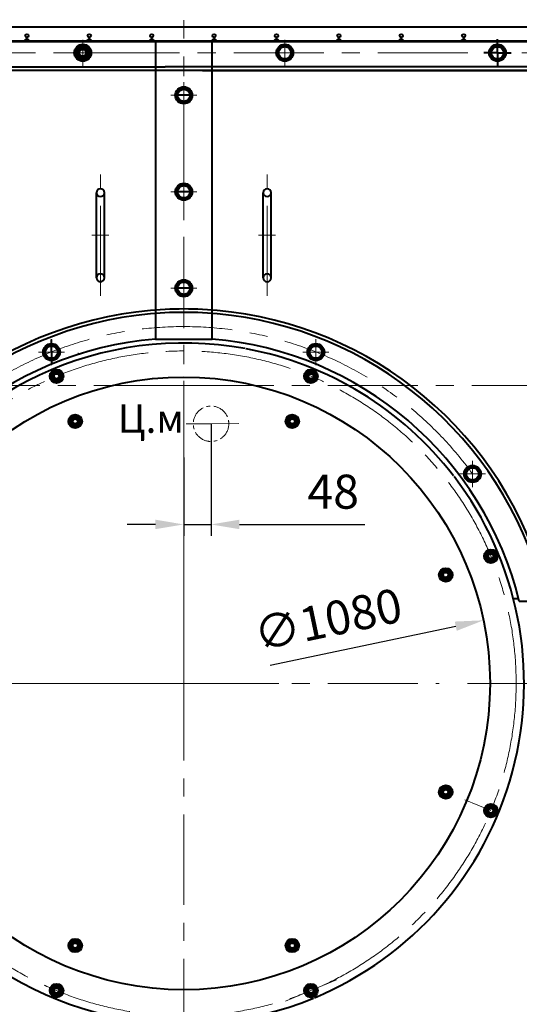
# Model space of a CAD drawing. Units: millimetres. Extents: x -32224 to -14404, y -25971 to -17571.
# Drawn here: x -21916 to -21035, y -20782 to -19046 of the extents above; entities that cross this region are included whole.
import ezdxf

# ---------------------------------------------------------------- set-up
doc = ezdxf.new("R2010")
doc.units = ezdxf.units.MM
doc.linetypes.add('CENTER', pattern=[50.8, 31.75, -6.35, 6.35, -6.35])
for name, color, linetype, lineweight in [('котел', 150, 'Continuous', 40), ('оси', 253, 'CENTER', 13), ('размеры', 253, 'Continuous', 13)]:
    doc.layers.add(name, color=color, linetype=linetype, lineweight=lineweight)
doc.styles.add('2.5', font='simplex.shx', dxfattribs={"width": 0.8, "height": 2.5})
doc.styles.add('энтророс', font='geniso.shx', dxfattribs={"height": 60})
doc.dimstyles.new('20', dxfattribs={"dimtxt": 60, "dimasz": 50, "dimexe": 20, "dimexo": 0.625, "dimgap": 20, "dimtad": 1, "dimdec": 0, "dimtxsty": 'энтророс', "dimcen": 2.5, "dimadec": 0, "dimazin": 0, "dimtfac": 1, "dimtdec": 0, "dimtmove": 0, "dimatfit": 3, "dimfxl": 1, "dimarcsym": 0})

# ---------------------------------------------------------------- blocks, each defined once
blk = doc.blocks.new('*D69')
at = {"layer": 'Defpoints', "color": 0, "ltscale": 10, "transparency": 16777216}
for p in [(-21578.9, -19758.6), (-21627, -19817.4), (-21578.9, -19936.1)]:
    blk.add_point(p, dxfattribs=at)
at = {"layer": 'размеры', "color": 0, "lineweight": -2, "ltscale": 10, "transparency": 16777216}
for p, q in [((-21578.9, -19759.2), (-21578.9, -19956.1)), ((-21627, -19818), (-21627, -19956.1)), ((-21677, -19936.1), (-21727, -19936.1)), ((-21627, -19936.1), (-21578.9, -19936.1)), ((-21528.9, -19936.1), (-21307.5, -19936.1))]:
    blk.add_line(p, q, dxfattribs=at)
at = {"layer": 'размеры', "color": 0, "ltscale": 10, "transparency": 16777216}
for points in [[(-21677, -19927.7), (-21677, -19944.4), (-21627, -19936.1)], [(-21528.9, -19927.7), (-21528.9, -19944.4), (-21578.9, -19936.1)]]:
    blk.add_solid(points, dxfattribs=at)
at = {"layer": 'размеры', "color": 0, "ltscale": 10, "transparency": 16777216, "insert": (-21363.5, -19886.1), "char_height": 60, "attachment_point": 5, "style": 'энтророс'}
blk.add_mtext('48', dxfattribs=at)
blk = doc.blocks.new('*D37')
at = {"layer": 'Defpoints', "color": 0, "ltscale": 10, "transparency": 16777216}
for p in [(-21098.6, -20105.1), (-22155.5, -20327.5)]:
    blk.add_point(p, dxfattribs=at)
at = {"layer": 'размеры', "color": 0, "lineweight": -2, "ltscale": 10, "transparency": 16777216}
blk.add_line((-21474.5, -20184.2), (-21147.5, -20115.4), dxfattribs=at)
at = {"layer": 'размеры', "color": 0, "ltscale": 10, "transparency": 16777216}
blk.add_solid([(-21149.2, -20107.3), (-21145.8, -20123.6), (-21098.6, -20105.1)], dxfattribs=at)
at = {"layer": 'размеры', "color": 0, "ltscale": 10, "transparency": 16777216, "insert": (-21371.2, -20111.4), "char_height": 60, "attachment_point": 5, "rotation": 11.8818, "style": 'энтророс'}
blk.add_mtext('∅1080', dxfattribs=at)
blk = doc.blocks.new('*D4')
at = {"layer": 'Defpoints', "color": 0, "ltscale": 10, "transparency": 16777216}
for p in [(-20240.8, -18891), (-20380.1, -18971.4), (-20035.5, -19112), (-21627, -19691.3), (-20152.2, -19691.3)]:
    blk.add_point(p, dxfattribs=at)
at = {"layer": 'размеры', "color": 0, "lineweight": -2, "ltscale": 10, "transparency": 16777216}
for p, q in [((-20240.2, -18890.7), (-20142.9, -18834.5)), ((-20151.5, -19691.3), (-19913.3, -19691.3))]:
    blk.add_line(p, q, dxfattribs=at)
blk.add_arc((-21627, -19691.3), 1693.7, 1.6915, 28.3085, dxfattribs=at)
at = {"layer": 'размеры', "color": 0, "ltscale": 10, "transparency": 16777216}
for points in [[(-20143.2, -18892.2), (-20128.6, -18884.1), (-20160.3, -18844.5)], [(-19925.7, -19641.2), (-19942.4, -19641.4), (-19933.3, -19691.3)]]:
    blk.add_solid(points, dxfattribs=at)
at = {"layer": 'размеры', "color": 0, "ltscale": 10, "transparency": 16777216, "insert": (-19909.8, -19388.7), "char_height": 60, "attachment_point": 5, "rotation": 279.9959, "style": 'энтророс'}
blk.add_mtext('30°', dxfattribs=at)

msp = doc.modelspace()

# ---------------------------------------------------------------- linework, layer by layer
at = {"layer": 'котел'}
for p, q in [((-20558.5, -19059.7), (-22695.5, -19059.7)), ((-22698.2, -19084.7), (-20555.8, -19084.7)), ((-22698.2, -19084.7), (-20555.8, -19084.7)), ((-20555.8, -19084.7), (-22698.2, -19084.7)), ((-20558.5, -19084), (-22695.5, -19084)), ((-21905.7, -19081.3), (-21905.8, -19081.3)), ((-21905.8, -19081.3), (-21905.8, -19081.3)), ((-21905.4, -19081.2), (-21905.4, -19081.2)), ((-21905.3, -19081.2), (-21905.4, -19081.2)), ((-21905.2, -19081.2), (-21905.3, -19081.2)), ((-21905.1, -19081.1), (-21905.2, -19081.2)), ((-21905.1, -19081.1), (-21905.1, -19081.1)), ((-21905, -19081.1), (-21905.1, -19081.1)), ((-21904.9, -19081.1), (-21905, -19081.1)), ((-21904.8, -19081.1), (-21904.9, -19081.1)), ((-21904.8, -19081.1), (-21904.8, -19081.1)), ((-21904.3, -19081), (-21904.4, -19081)), ((-21904.3, -19081), (-21904.3, -19081)), ((-21904, -19081.3), (-21904, -19081.1)), ((-21904, -19081.1), (-21904, -19081.1)), ((-21903.1, -19081.3), (-21904, -19081.3)), ((-21903, -19081.1), (-21903.1, -19081.3)), ((-21903, -19081.1), (-21903, -19081.1)), ((-21902.6, -19081), (-21902.7, -19081)), ((-21902.7, -19081), (-21902.7, -19081)), ((-21902.2, -19081.1), (-21902.2, -19081.1)), ((-21902.2, -19081.1), (-21902.2, -19081.1)), ((-21902.2, -19081.1), (-21902.1, -19081.1)), ((-21902.1, -19081.1), (-21902.2, -19081.1)), ((-21902, -19081.1), (-21902.1, -19081.1)), ((-21902, -19081.1), (-21902, -19081.1)), ((-21901.9, -19081.1), (-21902, -19081.1)), ((-21901.9, -19081.2), (-21901.9, -19081.1)), ((-21901.6, -19081.2), (-21901.9, -19081.2)), ((-21901.6, -19081.2), (-21901.6, -19081.2)), ((-21901.6, -19081.2), (-21901.6, -19081.2)), ((-21901.4, -19081.3), (-21901.6, -19081.2)), ((-21901.4, -19081.3), (-21901.4, -19081.3)), ((-21901.3, -19081.3), (-21901.4, -19081.3)), ((-21901.3, -19081.3), (-21901.3, -19081.3)), ((-21901.2, -19081.3), (-21901.3, -19081.3)), ((-21795.7, -19081.3), (-21795.8, -19081.3)), ((-21795.8, -19081.3), (-21795.8, -19081.3)), ((-21795.4, -19081.2), (-21795.4, -19081.2)), ((-21795.3, -19081.2), (-21795.4, -19081.2)), ((-21795.2, -19081.2), (-21795.3, -19081.2)), ((-21795.1, -19081.1), (-21795.2, -19081.2)), ((-21795.1, -19081.1), (-21795.1, -19081.1)), ((-21795, -19081.1), (-21795.1, -19081.1)), ((-21794.9, -19081.1), (-21795, -19081.1)), ((-21794.8, -19081.1), (-21794.9, -19081.1)), ((-21794.8, -19081.1), (-21794.8, -19081.1)), ((-21794.3, -19081), (-21794.4, -19081)), ((-21794.3, -19081), (-21794.3, -19081)), ((-21794, -19081.3), (-21794, -19081.1)), ((-21794, -19081.1), (-21794, -19081.1)), ((-21793.1, -19081.3), (-21794, -19081.3)), ((-21793, -19081.1), (-21793.1, -19081.3)), ((-21793, -19081.1), (-21793, -19081.1)), ((-21792.6, -19081), (-21792.7, -19081)), ((-21792.7, -19081), (-21792.7, -19081)), ((-21792.2, -19081.1), (-21792.2, -19081.1)), ((-21792.2, -19081.1), (-21792.2, -19081.1)), ((-21792.2, -19081.1), (-21792.1, -19081.1)), ((-21792.1, -19081.1), (-21792.2, -19081.1)), ((-21792, -19081.1), (-21792.1, -19081.1)), ((-21792, -19081.1), (-21792, -19081.1)), ((-21791.9, -19081.1), (-21792, -19081.1)), ((-21791.9, -19081.2), (-21791.9, -19081.1)), ((-21791.6, -19081.2), (-21791.9, -19081.2)), ((-21791.4, -19081.3), (-21791.6, -19081.2)), ((-21791.6, -19081.2), (-21791.6, -19081.2)), ((-21791.6, -19081.2), (-21791.6, -19081.2)), ((-21791.4, -19081.3), (-21791.4, -19081.3)), ((-21791.3, -19081.3), (-21791.4, -19081.3)), ((-21791.3, -19081.3), (-21791.3, -19081.3)), ((-21791.2, -19081.3), (-21791.3, -19081.3)), ((-21685.7, -19081.3), (-21685.8, -19081.3)), ((-21685.8, -19081.3), (-21685.8, -19081.3)), ((-21685.4, -19081.2), (-21685.4, -19081.2)), ((-21685.3, -19081.2), (-21685.4, -19081.2)), ((-21685.2, -19081.2), (-21685.3, -19081.2)), ((-21685.1, -19081.1), (-21685.2, -19081.2)), ((-21685.1, -19081.1), (-21685.1, -19081.1)), ((-21685, -19081.1), (-21685.1, -19081.1)), ((-21684.9, -19081.1), (-21685, -19081.1)), ((-21684.8, -19081.1), (-21684.9, -19081.1)), ((-21684.8, -19081.1), (-21684.8, -19081.1)), ((-21684.3, -19081), (-21684.4, -19081)), ((-21684.3, -19081), (-21684.3, -19081)), ((-21684, -19081.3), (-21684, -19081.1)), ((-21684, -19081.1), (-21684, -19081.1)), ((-21683.1, -19081.3), (-21684, -19081.3)), ((-21683, -19081.1), (-21683.1, -19081.3)), ((-21683, -19081.1), (-21683, -19081.1)), ((-21682.6, -19081), (-21682.7, -19081)), ((-21682.7, -19081), (-21682.7, -19081)), ((-21682.2, -19081.1), (-21682.2, -19081.1)), ((-21682.2, -19081.1), (-21682.2, -19081.1)), ((-21682.2, -19081.1), (-21682.1, -19081.1)), ((-21682.1, -19081.1), (-21682.2, -19081.1)), ((-21682, -19081.1), (-21682.1, -19081.1)), ((-21682, -19081.1), (-21682, -19081.1)), ((-21681.9, -19081.1), (-21682, -19081.1)), ((-21681.9, -19081.2), (-21681.9, -19081.1)), ((-21681.6, -19081.2), (-21681.9, -19081.2)), ((-21681.6, -19081.2), (-21681.6, -19081.2)), ((-21681.6, -19081.2), (-21681.6, -19081.2)), ((-21681.4, -19081.3), (-21681.6, -19081.2)), ((-21681.3, -19081.3), (-21681.4, -19081.3)), ((-21681.4, -19081.3), (-21681.4, -19081.3)), ((-21681.3, -19081.3), (-21681.3, -19081.3)), ((-21681.2, -19081.3), (-21681.3, -19081.3)), ((-21677, -19084.7), (-21677, -19609.4)), ((-21577, -19609.4), (-21577, -19084.7)), ((-21575.7, -19081.3), (-21575.8, -19081.3)), ((-21575.8, -19081.3), (-21575.8, -19081.3)), ((-21575.4, -19081.2), (-21575.4, -19081.2)), ((-21575.3, -19081.2), (-21575.4, -19081.2)), ((-21575.2, -19081.2), (-21575.3, -19081.2)), ((-21575.1, -19081.1), (-21575.2, -19081.2)), ((-21575.1, -19081.1), (-21575.1, -19081.1)), ((-21575, -19081.1), (-21575.1, -19081.1)), ((-21574.9, -19081.1), (-21575, -19081.1)), ((-21574.8, -19081.1), (-21574.9, -19081.1)), ((-21574.8, -19081.1), (-21574.8, -19081.1)), ((-21574.3, -19081), (-21574.4, -19081)), ((-21574.3, -19081), (-21574.3, -19081)), ((-21574, -19081.3), (-21574, -19081.1)), ((-21574, -19081.1), (-21574, -19081.1)), ((-21573.1, -19081.3), (-21574, -19081.3)), ((-21573, -19081.1), (-21573.1, -19081.3)), ((-21573, -19081.1), (-21573, -19081.1)), ((-21572.7, -19081), (-21572.7, -19081)), ((-21572.6, -19081), (-21572.7, -19081)), ((-21572.2, -19081.1), (-21572.2, -19081.1)), ((-21572.2, -19081.1), (-21572.2, -19081.1)), ((-21572.2, -19081.1), (-21572.1, -19081.1)), ((-21572.1, -19081.1), (-21572.2, -19081.1)), ((-21572, -19081.1), (-21572.1, -19081.1)), ((-21572, -19081.1), (-21572, -19081.1)), ((-21571.9, -19081.1), (-21572, -19081.1)), ((-21571.9, -19081.2), (-21571.9, -19081.1)), ((-21571.6, -19081.2), (-21571.9, -19081.2)), ((-21571.6, -19081.2), (-21571.6, -19081.2)), ((-21571.6, -19081.2), (-21571.6, -19081.2)), ((-21571.4, -19081.3), (-21571.6, -19081.2)), ((-21571.4, -19081.3), (-21571.4, -19081.3)), ((-21571.3, -19081.3), (-21571.4, -19081.3)), ((-21571.3, -19081.3), (-21571.3, -19081.3)), ((-21571.2, -19081.3), (-21571.3, -19081.3)), ((-21465.7, -19081.3), (-21465.8, -19081.3)), ((-21465.8, -19081.3), (-21465.8, -19081.3)), ((-21465.4, -19081.2), (-21465.4, -19081.2)), ((-21465.3, -19081.2), (-21465.4, -19081.2)), ((-21465.2, -19081.2), (-21465.3, -19081.2)), ((-21465.1, -19081.1), (-21465.2, -19081.2)), ((-21465.1, -19081.1), (-21465.1, -19081.1)), ((-21465, -19081.1), (-21465.1, -19081.1)), ((-21464.9, -19081.1), (-21465, -19081.1)), ((-21464.8, -19081.1), (-21464.9, -19081.1)), ((-21464.8, -19081.1), (-21464.8, -19081.1)), ((-21464.3, -19081), (-21464.4, -19081)), ((-21464.3, -19081), (-21464.3, -19081)), ((-21464, -19081.3), (-21464, -19081.1)), ((-21464, -19081.1), (-21464, -19081.1)), ((-21463.1, -19081.3), (-21464, -19081.3)), ((-21463, -19081.1), (-21463.1, -19081.3)), ((-21463, -19081.1), (-21463, -19081.1)), ((-21462.7, -19081), (-21462.7, -19081)), ((-21462.6, -19081), (-21462.7, -19081)), ((-21462.2, -19081.1), (-21462.2, -19081.1)), ((-21462.2, -19081.1), (-21462.2, -19081.1)), ((-21462.2, -19081.1), (-21462.1, -19081.1)), ((-21462.1, -19081.1), (-21462.2, -19081.1)), ((-21462, -19081.1), (-21462.1, -19081.1)), ((-21462, -19081.1), (-21462, -19081.1)), ((-21461.9, -19081.1), (-21462, -19081.1)), ((-21461.9, -19081.2), (-21461.9, -19081.1)), ((-21461.6, -19081.2), (-21461.9, -19081.2)), ((-21461.6, -19081.2), (-21461.6, -19081.2)), ((-21461.6, -19081.2), (-21461.6, -19081.2)), ((-21461.4, -19081.3), (-21461.6, -19081.2)), ((-21461.4, -19081.3), (-21461.4, -19081.3)), ((-21461.3, -19081.3), (-21461.4, -19081.3)), ((-21461.3, -19081.3), (-21461.3, -19081.3)), ((-21461.2, -19081.3), (-21461.3, -19081.3)), ((-21355.7, -19081.3), (-21355.8, -19081.3)), ((-21355.8, -19081.3), (-21355.8, -19081.3)), ((-21355.4, -19081.2), (-21355.4, -19081.2)), ((-21355.3, -19081.2), (-21355.4, -19081.2)), ((-21355.2, -19081.2), (-21355.3, -19081.2)), ((-21355.1, -19081.1), (-21355.2, -19081.2)), ((-21355.1, -19081.1), (-21355.1, -19081.1)), ((-21355, -19081.1), (-21355.1, -19081.1)), ((-21354.9, -19081.1), (-21355, -19081.1)), ((-21354.8, -19081.1), (-21354.9, -19081.1)), ((-21354.8, -19081.1), (-21354.8, -19081.1)), ((-21354.3, -19081), (-21354.4, -19081)), ((-21354.3, -19081), (-21354.3, -19081)), ((-21354, -19081.3), (-21354, -19081.1)), ((-21354, -19081.1), (-21354, -19081.1)), ((-21353.1, -19081.3), (-21354, -19081.3)), ((-21353, -19081.1), (-21353.1, -19081.3)), ((-21353, -19081.1), (-21353, -19081.1)), ((-21352.7, -19081), (-21352.7, -19081)), ((-21352.6, -19081), (-21352.7, -19081)), ((-21352.2, -19081.1), (-21352.2, -19081.1)), ((-21352.2, -19081.1), (-21352.2, -19081.1)), ((-21352.2, -19081.1), (-21352.1, -19081.1)), ((-21352.1, -19081.1), (-21352.2, -19081.1)), ((-21352, -19081.1), (-21352.1, -19081.1)), ((-21351.9, -19081.1), (-21352, -19081.1)), ((-21352, -19081.1), (-21352, -19081.1)), ((-21351.9, -19081.2), (-21351.9, -19081.1)), ((-21351.6, -19081.2), (-21351.9, -19081.2)), ((-21351.6, -19081.2), (-21351.6, -19081.2)), ((-21351.6, -19081.2), (-21351.6, -19081.2)), ((-21351.4, -19081.3), (-21351.6, -19081.2)), ((-21351.4, -19081.3), (-21351.4, -19081.3)), ((-21351.3, -19081.3), (-21351.4, -19081.3)), ((-21351.3, -19081.3), (-21351.3, -19081.3)), ((-21351.2, -19081.3), (-21351.3, -19081.3)), ((-21245.7, -19081.3), (-21245.8, -19081.3)), ((-21245.8, -19081.3), (-21245.8, -19081.3)), ((-21245.4, -19081.2), (-21245.4, -19081.2)), ((-21245.3, -19081.2), (-21245.4, -19081.2)), ((-21245.2, -19081.2), (-21245.3, -19081.2)), ((-21245.1, -19081.1), (-21245.2, -19081.2)), ((-21245.1, -19081.1), (-21245.1, -19081.1)), ((-21245, -19081.1), (-21245.1, -19081.1)), ((-21244.9, -19081.1), (-21245, -19081.1)), ((-21244.8, -19081.1), (-21244.9, -19081.1)), ((-21244.8, -19081.1), (-21244.8, -19081.1)), ((-21244.3, -19081), (-21244.4, -19081)), ((-21244.3, -19081), (-21244.3, -19081)), ((-21244, -19081.3), (-21244, -19081.1)), ((-21244, -19081.1), (-21244, -19081.1)), ((-21243.1, -19081.3), (-21244, -19081.3)), ((-21243, -19081.1), (-21243.1, -19081.3)), ((-21243, -19081.1), (-21243, -19081.1)), ((-21242.7, -19081), (-21242.7, -19081)), ((-21242.6, -19081), (-21242.7, -19081)), ((-21242.2, -19081.1), (-21242.2, -19081.1)), ((-21242.2, -19081.1), (-21242.2, -19081.1)), ((-21242.2, -19081.1), (-21242.1, -19081.1)), ((-21242, -19081.1), (-21242.1, -19081.1)), ((-21242, -19081.1), (-21242, -19081.1)), ((-21241.9, -19081.1), (-21242, -19081.1)), ((-21241.9, -19081.2), (-21241.9, -19081.1)), ((-21241.6, -19081.2), (-21241.9, -19081.2)), ((-21241.6, -19081.2), (-21241.6, -19081.2)), ((-21241.6, -19081.2), (-21241.6, -19081.2)), ((-21241.4, -19081.3), (-21241.6, -19081.2)), ((-21241.4, -19081.3), (-21241.4, -19081.3)), ((-21241.3, -19081.3), (-21241.4, -19081.3)), ((-21241.2, -19081.3), (-21241.3, -19081.3)), ((-21241.3, -19081.3), (-21241.3, -19081.3)), ((-21135.7, -19081.3), (-21135.8, -19081.3)), ((-21135.8, -19081.3), (-21135.8, -19081.3)), ((-21135.4, -19081.2), (-21135.4, -19081.2)), ((-21135.3, -19081.2), (-21135.4, -19081.2)), ((-21135.2, -19081.2), (-21135.3, -19081.2)), ((-21135.1, -19081.1), (-21135.2, -19081.2)), ((-21135.1, -19081.1), (-21135.1, -19081.1)), ((-21135, -19081.1), (-21135.1, -19081.1)), ((-21134.9, -19081.1), (-21135, -19081.1)), ((-21134.8, -19081.1), (-21134.9, -19081.1)), ((-21134.8, -19081.1), (-21134.8, -19081.1)), ((-21134.3, -19081), (-21134.4, -19081)), ((-21134.3, -19081), (-21134.3, -19081)), ((-21134, -19081.3), (-21134, -19081.1)), ((-21134, -19081.1), (-21134, -19081.1)), ((-21133.1, -19081.3), (-21134, -19081.3)), ((-21133, -19081.1), (-21133.1, -19081.3)), ((-21133, -19081.1), (-21133, -19081.1)), ((-21132.7, -19081), (-21132.7, -19081)), ((-21132.6, -19081), (-21132.7, -19081)), ((-21132.2, -19081.1), (-21132.2, -19081.1)), ((-21132.2, -19081.1), (-21132.2, -19081.1)), ((-21132.1, -19081.1), (-21132.2, -19081.1)), ((-21132, -19081.1), (-21132.1, -19081.1)), ((-21132, -19081.1), (-21132, -19081.1)), ((-21131.9, -19081.1), (-21132, -19081.1)), ((-21131.9, -19081.2), (-21131.9, -19081.1)), ((-21131.6, -19081.2), (-21131.9, -19081.2)), ((-21131.6, -19081.2), (-21131.6, -19081.2)), ((-21131.2, -19081.3), (-21131.3, -19081.3)), ((-21131.3, -19081.3), (-21131.3, -19081.3)), ((-21074, -19104.7), (-21074, -19080.7)), ((-21812, -19092.7), (-21818.9, -19104.7)), ((-21812, -19092.7), (-21818.9, -19104.7)), ((-21812, -19092.7), (-21818.9, -19104.7)), ((-21818.9, -19104.7), (-21812, -19116.7)), ((-21818.9, -19104.7), (-21812, -19116.7)), ((-21818.9, -19104.7), (-21812, -19116.7)), ((-21798.1, -19092.7), (-21812, -19092.7)), ((-21798.1, -19092.7), (-21812, -19092.7)), ((-21798.1, -19092.7), (-21812, -19092.7)), ((-21791.2, -19104.7), (-21798.1, -19092.7)), ((-21791.2, -19104.7), (-21798.1, -19092.7)), ((-21791.2, -19104.7), (-21798.1, -19092.7)), ((-21798.1, -19116.7), (-21791.2, -19104.7)), ((-21798.1, -19116.7), (-21791.2, -19104.7)), ((-21798.1, -19116.7), (-21791.2, -19104.7)), ((-21456, -19092.7), (-21462.9, -19104.7)), ((-21456, -19092.7), (-21462.9, -19104.7)), ((-21462.9, -19104.7), (-21456, -19116.7)), ((-21462.9, -19104.7), (-21456, -19116.7)), ((-21442.1, -19092.7), (-21456, -19092.7)), ((-21442.1, -19092.7), (-21456, -19092.7)), ((-21435.2, -19104.7), (-21442.1, -19092.7)), ((-21435.2, -19104.7), (-21442.1, -19092.7)), ((-21442.1, -19116.7), (-21435.2, -19104.7)), ((-21442.1, -19116.7), (-21435.2, -19104.7)), ((-21074, -19104.7), (-21098, -19104.7)), ((-21081, -19092.7), (-21087.9, -19104.7)), ((-21081, -19092.7), (-21087.9, -19104.7)), ((-21087.9, -19104.7), (-21081, -19116.7)), ((-21087.9, -19104.7), (-21081, -19116.7)), ((-21067.1, -19092.7), (-21081, -19092.7)), ((-21067.1, -19092.7), (-21081, -19092.7)), ((-21074, -19104.7), (-21050, -19104.7)), ((-21074, -19104.7), (-21074, -19128.7)), ((-21060.2, -19104.7), (-21067.1, -19092.7)), ((-21060.2, -19104.7), (-21067.1, -19092.7)), ((-21067.1, -19116.7), (-21060.2, -19104.7)), ((-21067.1, -19116.7), (-21060.2, -19104.7)), ((-21812, -19116.7), (-21798.1, -19116.7)), ((-21812, -19116.7), (-21798.1, -19116.7)), ((-21812, -19116.7), (-21798.1, -19116.7)), ((-21456, -19116.7), (-21442.1, -19116.7)), ((-21456, -19116.7), (-21442.1, -19116.7)), ((-21081, -19116.7), (-21067.1, -19116.7)), ((-21081, -19116.7), (-21067.1, -19116.7)), ((-22668, -19129.7), (-21660, -19129.7)), ((-21660, -19135.7), (-22668, -19135.7)), ((-21594, -19129.7), (-21660, -19129.7)), ((-21594, -19135.7), (-21660, -19135.7)), ((-20586, -19129.7), (-21594, -19129.7)), ((-20586, -19135.7), (-21594, -19135.7)), ((-21594, -19135.7), (-20586, -19135.7)), ((-21634, -19167.7), (-21640.9, -19179.7)), ((-21620.1, -19167.7), (-21634, -19167.7)), ((-21613.2, -19179.7), (-21620.1, -19167.7)), ((-21612, -19179.7), (-21642, -19179.7)), ((-21640.9, -19179.7), (-21634, -19191.7)), ((-21634, -19191.7), (-21620.1, -19191.7)), ((-21620.1, -19191.7), (-21613.2, -19179.7)), ((-21612, -19349.7), (-21642, -19349.7)), ((-21634, -19337.7), (-21640.9, -19349.7)), ((-21640.9, -19349.7), (-21634, -19361.7)), ((-21620.1, -19337.7), (-21634, -19337.7)), ((-21613.2, -19349.7), (-21620.1, -19337.7)), ((-21620.1, -19361.7), (-21613.2, -19349.7)), ((-21781, -19501.3), (-21781, -19351.3)), ((-21767, -19501.3), (-21767, -19351.3)), ((-21634, -19361.7), (-21620.1, -19361.7)), ((-21487, -19501.3), (-21487, -19351.3)), ((-21473, -19501.3), (-21473, -19351.3)), ((-21612, -19519.7), (-21642, -19519.7)), ((-21634, -19507.7), (-21640.9, -19519.7)), ((-21640.9, -19519.7), (-21634, -19531.7)), ((-21620.1, -19507.7), (-21634, -19507.7)), ((-21613.2, -19519.7), (-21620.1, -19507.7)), ((-21620.1, -19531.7), (-21613.2, -19519.7)), ((-21634, -19531.7), (-21620.1, -19531.7)), ((-21860, -19632.1), (-21860, -19610.1)), ((-21677, -19609.4), (-21577, -19609.4)), ((-21867, -19620.4), (-21873.9, -19632.4)), ((-21853.1, -19620.4), (-21867, -19620.4)), ((-21846.2, -19632.4), (-21853.1, -19620.4)), ((-21407.9, -19632.4), (-21401, -19620.4)), ((-21401, -19620.4), (-21387.1, -19620.4)), ((-21387.1, -19620.4), (-21380.2, -19632.4)), ((-21873.9, -19632.4), (-21867, -19644.4)), ((-21867, -19644.4), (-21853.1, -19644.4)), ((-21860, -19632.1), (-21860, -19654)), ((-21853.1, -19644.4), (-21846.2, -19632.4)), ((-21401, -19644.4), (-21407.9, -19632.4)), ((-21387.1, -19644.4), (-21401, -19644.4)), ((-21380.2, -19632.4), (-21387.1, -19644.4)), ((-21860, -19668.2), (-21861.4, -19679.1)), ((-21861.4, -19679.1), (-21852.7, -19685.8)), ((-21849.8, -19664), (-21860, -19668.2)), ((-21841.1, -19670.7), (-21849.8, -19664)), ((-21842.6, -19681.6), (-21841.1, -19670.7)), ((-21411.5, -19668.2), (-21412.9, -19679.1)), ((-21412.9, -19679.1), (-21404.2, -19685.8)), ((-21401.3, -19664), (-21411.5, -19668.2)), ((-21392.6, -19670.7), (-21401.3, -19664)), ((-21394.1, -19681.6), (-21392.6, -19670.7)), ((-21852.7, -19685.8), (-21842.6, -19681.6)), ((-21404.2, -19685.8), (-21394.1, -19681.6)), ((-21827.1, -19747.7), (-21828.5, -19758.6)), ((-21816.9, -19743.5), (-21827.1, -19747.7)), ((-21808.2, -19750.2), (-21816.9, -19743.5)), ((-21809.7, -19761.1), (-21808.2, -19750.2)), ((-21444.4, -19747.7), (-21445.8, -19758.6)), ((-21434.2, -19743.5), (-21444.4, -19747.7)), ((-21425.5, -19750.2), (-21434.2, -19743.5)), ((-21427, -19761.1), (-21425.5, -19750.2)), ((-21828.5, -19758.6), (-21819.8, -19765.3)), ((-21819.8, -19765.3), (-21809.7, -19761.1)), ((-21445.8, -19758.6), (-21437.1, -19765.3)), ((-21437.1, -19765.3), (-21427, -19761.1)), ((-21131.7, -19847.1), (-21124.7, -19835.1)), ((-21124.7, -19835.1), (-21110.9, -19835.1)), ((-21110.9, -19835.1), (-21104, -19847.1)), ((-21124.7, -19859.1), (-21131.7, -19847.1)), ((-21104, -19847.1), (-21110.9, -19859.1)), ((-21110.9, -19859.1), (-21124.7, -19859.1)), ((-21094.3, -19985.4), (-21095.8, -19996.3)), ((-21084.2, -19981.2), (-21094.3, -19985.4)), ((-21075.5, -19987.9), (-21084.2, -19981.2)), ((-21076.9, -19998.7), (-21075.5, -19987.9)), ((-21095.8, -19996.3), (-21087.1, -20002.9)), ((-21087.1, -20002.9), (-21076.9, -19998.7)), ((-21173.8, -20018.3), (-21175.2, -20029.2)), ((-21163.7, -20014.1), (-21173.8, -20018.3)), ((-21154.9, -20020.8), (-21163.7, -20014.1)), ((-21156.4, -20031.7), (-21154.9, -20020.8)), ((-21175.2, -20029.2), (-21166.5, -20035.9)), ((-21166.5, -20035.9), (-21156.4, -20031.7)), ((-21046, -20066.7), (-21036.9, -20066.7)), ((-20456.3, -20071.7), (-21035.4, -20071.7)), ((-21173.8, -20401), (-21175.2, -20411.9)), ((-21163.7, -20396.8), (-21173.8, -20401)), ((-21154.9, -20403.5), (-21163.7, -20396.8)), ((-21156.4, -20414.3), (-21154.9, -20403.5)), ((-21175.2, -20411.9), (-21166.5, -20418.5)), ((-21166.5, -20418.5), (-21156.4, -20414.3)), ((-21094.3, -20433.9), (-21095.8, -20444.8)), ((-21084.2, -20429.7), (-21094.3, -20433.9)), ((-21075.5, -20436.4), (-21084.2, -20429.7)), ((-21076.9, -20447.2), (-21075.5, -20436.4)), ((-21095.8, -20444.8), (-21087.1, -20451.4)), ((-21087.1, -20451.4), (-21076.9, -20447.2)), ((-21816.9, -20667.4), (-21827.1, -20671.6)), ((-21808.2, -20674.1), (-21816.9, -20667.4)), ((-21434.2, -20667.4), (-21444.4, -20671.6)), ((-21425.5, -20674.1), (-21434.2, -20667.4)), ((-21827.1, -20671.6), (-21828.5, -20682.5)), ((-21828.5, -20682.5), (-21819.8, -20689.1)), ((-21819.8, -20689.1), (-21809.7, -20684.9)), ((-21809.7, -20684.9), (-21808.2, -20674.1)), ((-21444.4, -20671.6), (-21445.8, -20682.5)), ((-21445.8, -20682.5), (-21437.1, -20689.1)), ((-21437.1, -20689.1), (-21427, -20684.9)), ((-21427, -20684.9), (-21425.5, -20674.1)), ((-21860, -20751), (-21861.4, -20761.9)), ((-21849.8, -20746.8), (-21860, -20751)), ((-21841.1, -20753.5), (-21849.8, -20746.8)), ((-21842.6, -20764.4), (-21841.1, -20753.5)), ((-21411.5, -20751), (-21412.9, -20761.9)), ((-21401.3, -20746.8), (-21411.5, -20751)), ((-21392.6, -20753.5), (-21401.3, -20746.8)), ((-21394.1, -20764.4), (-21392.6, -20753.5)), ((-21861.4, -20761.9), (-21852.7, -20768.6)), ((-21852.7, -20768.6), (-21842.6, -20764.4)), ((-21412.9, -20761.9), (-21404.2, -20768.6)), ((-21404.2, -20768.6), (-21394.1, -20764.4))]:
    msp.add_line(p, q, dxfattribs=at)
for points in [[(-21905.4, -19081.2), (-21905.5, -19081.2), (-21905.5, -19081.3), (-21905.6, -19081.3), (-21905.6, -19081.3), (-21905.6, -19081.3), (-21905.7, -19081.3), (-21905.7, -19081.3)], [(-21904.4, -19081), (-21904.4, -19081), (-21904.5, -19081), (-21904.5, -19081), (-21904.5, -19081), (-21904.6, -19081), (-21904.6, -19081), (-21904.6, -19081), (-21904.7, -19081.1), (-21904.7, -19081.1), (-21904.7, -19081.1), (-21904.8, -19081.1), (-21904.8, -19081.1)], [(-21904, -19081.1), (-21904.1, -19081.1), (-21904.1, -19081.1), (-21904.1, -19081.1), (-21904.1, -19081.1), (-21904.1, -19081), (-21904.2, -19081), (-21904.2, -19081), (-21904.2, -19081), (-21904.2, -19081), (-21904.2, -19081), (-21904.3, -19081), (-21904.3, -19081)], [(-21902.7, -19081), (-21902.8, -19081), (-21902.8, -19081), (-21902.8, -19081), (-21902.8, -19081), (-21902.9, -19081), (-21902.9, -19081), (-21902.9, -19081), (-21902.9, -19081), (-21902.9, -19081.1), (-21903, -19081.1), (-21903, -19081.1), (-21903, -19081.1)], [(-21902.2, -19081.1), (-21902.3, -19081.1), (-21902.3, -19081.1), (-21902.3, -19081.1), (-21902.4, -19081.1), (-21902.4, -19081), (-21902.4, -19081), (-21902.5, -19081), (-21902.5, -19081), (-21902.5, -19081), (-21902.6, -19081), (-21902.6, -19081), (-21902.6, -19081)], [(-21795.4, -19081.2), (-21795.5, -19081.2), (-21795.5, -19081.3), (-21795.6, -19081.3), (-21795.6, -19081.3), (-21795.6, -19081.3), (-21795.7, -19081.3), (-21795.7, -19081.3)], [(-21794.4, -19081), (-21794.4, -19081), (-21794.5, -19081), (-21794.5, -19081), (-21794.5, -19081), (-21794.6, -19081), (-21794.6, -19081), (-21794.6, -19081), (-21794.7, -19081.1), (-21794.7, -19081.1), (-21794.7, -19081.1), (-21794.8, -19081.1), (-21794.8, -19081.1)], [(-21794, -19081.1), (-21794.1, -19081.1), (-21794.1, -19081.1), (-21794.1, -19081.1), (-21794.1, -19081.1), (-21794.1, -19081), (-21794.2, -19081), (-21794.2, -19081), (-21794.2, -19081), (-21794.2, -19081), (-21794.2, -19081), (-21794.3, -19081), (-21794.3, -19081)], [(-21792.7, -19081), (-21792.8, -19081), (-21792.8, -19081), (-21792.8, -19081), (-21792.8, -19081), (-21792.9, -19081), (-21792.9, -19081), (-21792.9, -19081), (-21792.9, -19081), (-21792.9, -19081.1), (-21793, -19081.1), (-21793, -19081.1), (-21793, -19081.1)], [(-21792.2, -19081.1), (-21792.3, -19081.1), (-21792.3, -19081.1), (-21792.3, -19081.1), (-21792.4, -19081.1), (-21792.4, -19081), (-21792.4, -19081), (-21792.5, -19081), (-21792.5, -19081), (-21792.5, -19081), (-21792.6, -19081), (-21792.6, -19081), (-21792.6, -19081)], [(-21685.4, -19081.2), (-21685.5, -19081.2), (-21685.5, -19081.3), (-21685.6, -19081.3), (-21685.6, -19081.3), (-21685.6, -19081.3), (-21685.7, -19081.3), (-21685.7, -19081.3)], [(-21684.4, -19081), (-21684.4, -19081), (-21684.5, -19081), (-21684.5, -19081), (-21684.5, -19081), (-21684.6, -19081), (-21684.6, -19081), (-21684.6, -19081), (-21684.7, -19081.1), (-21684.7, -19081.1), (-21684.7, -19081.1), (-21684.8, -19081.1), (-21684.8, -19081.1)], [(-21684, -19081.1), (-21684.1, -19081.1), (-21684.1, -19081.1), (-21684.1, -19081.1), (-21684.1, -19081.1), (-21684.1, -19081), (-21684.2, -19081), (-21684.2, -19081), (-21684.2, -19081), (-21684.2, -19081), (-21684.2, -19081), (-21684.3, -19081), (-21684.3, -19081)], [(-21682.7, -19081), (-21682.8, -19081), (-21682.8, -19081), (-21682.8, -19081), (-21682.8, -19081), (-21682.9, -19081), (-21682.9, -19081), (-21682.9, -19081), (-21682.9, -19081), (-21682.9, -19081.1), (-21683, -19081.1), (-21683, -19081.1), (-21683, -19081.1)], [(-21682.2, -19081.1), (-21682.3, -19081.1), (-21682.3, -19081.1), (-21682.3, -19081.1), (-21682.4, -19081.1), (-21682.4, -19081), (-21682.4, -19081), (-21682.5, -19081), (-21682.5, -19081), (-21682.5, -19081), (-21682.6, -19081), (-21682.6, -19081), (-21682.6, -19081)], [(-21575.4, -19081.2), (-21575.5, -19081.2), (-21575.5, -19081.3), (-21575.6, -19081.3), (-21575.6, -19081.3), (-21575.6, -19081.3), (-21575.7, -19081.3), (-21575.7, -19081.3)], [(-21574.4, -19081), (-21574.4, -19081), (-21574.5, -19081), (-21574.5, -19081), (-21574.5, -19081), (-21574.6, -19081), (-21574.6, -19081), (-21574.6, -19081), (-21574.7, -19081.1), (-21574.7, -19081.1), (-21574.7, -19081.1), (-21574.8, -19081.1), (-21574.8, -19081.1)], [(-21574, -19081.1), (-21574.1, -19081.1), (-21574.1, -19081.1), (-21574.1, -19081.1), (-21574.1, -19081.1), (-21574.1, -19081), (-21574.2, -19081), (-21574.2, -19081), (-21574.2, -19081), (-21574.2, -19081), (-21574.2, -19081), (-21574.3, -19081), (-21574.3, -19081)], [(-21572.7, -19081), (-21572.8, -19081), (-21572.8, -19081), (-21572.8, -19081), (-21572.8, -19081), (-21572.9, -19081), (-21572.9, -19081), (-21572.9, -19081), (-21572.9, -19081), (-21572.9, -19081.1), (-21573, -19081.1), (-21573, -19081.1), (-21573, -19081.1)], [(-21572.2, -19081.1), (-21572.3, -19081.1), (-21572.3, -19081.1), (-21572.3, -19081.1), (-21572.4, -19081.1), (-21572.4, -19081), (-21572.4, -19081), (-21572.5, -19081), (-21572.5, -19081), (-21572.5, -19081), (-21572.6, -19081), (-21572.6, -19081), (-21572.6, -19081)], [(-21465.4, -19081.2), (-21465.5, -19081.2), (-21465.5, -19081.3), (-21465.6, -19081.3), (-21465.6, -19081.3), (-21465.6, -19081.3), (-21465.7, -19081.3), (-21465.7, -19081.3)], [(-21464.4, -19081), (-21464.4, -19081), (-21464.5, -19081), (-21464.5, -19081), (-21464.5, -19081), (-21464.6, -19081), (-21464.6, -19081), (-21464.6, -19081), (-21464.7, -19081.1), (-21464.7, -19081.1), (-21464.7, -19081.1), (-21464.8, -19081.1), (-21464.8, -19081.1)], [(-21464, -19081.1), (-21464.1, -19081.1), (-21464.1, -19081.1), (-21464.1, -19081.1), (-21464.1, -19081.1), (-21464.1, -19081), (-21464.2, -19081), (-21464.2, -19081), (-21464.2, -19081), (-21464.2, -19081), (-21464.2, -19081), (-21464.3, -19081), (-21464.3, -19081)], [(-21462.7, -19081), (-21462.8, -19081), (-21462.8, -19081), (-21462.8, -19081), (-21462.8, -19081), (-21462.9, -19081), (-21462.9, -19081), (-21462.9, -19081), (-21462.9, -19081), (-21462.9, -19081.1), (-21463, -19081.1), (-21463, -19081.1), (-21463, -19081.1)], [(-21462.2, -19081.1), (-21462.3, -19081.1), (-21462.3, -19081.1), (-21462.3, -19081.1), (-21462.4, -19081.1), (-21462.4, -19081), (-21462.4, -19081), (-21462.5, -19081), (-21462.5, -19081), (-21462.5, -19081), (-21462.6, -19081), (-21462.6, -19081), (-21462.6, -19081)], [(-21355.4, -19081.2), (-21355.5, -19081.2), (-21355.5, -19081.3), (-21355.6, -19081.3), (-21355.6, -19081.3), (-21355.6, -19081.3), (-21355.7, -19081.3), (-21355.7, -19081.3)], [(-21354.4, -19081), (-21354.4, -19081), (-21354.5, -19081), (-21354.5, -19081), (-21354.5, -19081), (-21354.6, -19081), (-21354.6, -19081), (-21354.6, -19081), (-21354.7, -19081.1), (-21354.7, -19081.1), (-21354.7, -19081.1), (-21354.8, -19081.1), (-21354.8, -19081.1)], [(-21354, -19081.1), (-21354.1, -19081.1), (-21354.1, -19081.1), (-21354.1, -19081.1), (-21354.1, -19081.1), (-21354.1, -19081), (-21354.2, -19081), (-21354.2, -19081), (-21354.2, -19081), (-21354.2, -19081), (-21354.2, -19081), (-21354.3, -19081), (-21354.3, -19081)], [(-21352.7, -19081), (-21352.8, -19081), (-21352.8, -19081), (-21352.8, -19081), (-21352.8, -19081), (-21352.9, -19081), (-21352.9, -19081), (-21352.9, -19081), (-21352.9, -19081), (-21352.9, -19081.1), (-21353, -19081.1), (-21353, -19081.1), (-21353, -19081.1)], [(-21352.2, -19081.1), (-21352.3, -19081.1), (-21352.3, -19081.1), (-21352.3, -19081.1), (-21352.4, -19081.1), (-21352.4, -19081), (-21352.4, -19081), (-21352.5, -19081), (-21352.5, -19081), (-21352.5, -19081), (-21352.6, -19081), (-21352.6, -19081), (-21352.6, -19081)], [(-21245.4, -19081.2), (-21245.5, -19081.2), (-21245.5, -19081.3), (-21245.6, -19081.3), (-21245.6, -19081.3), (-21245.6, -19081.3), (-21245.7, -19081.3), (-21245.7, -19081.3)], [(-21244.4, -19081), (-21244.4, -19081), (-21244.5, -19081), (-21244.5, -19081), (-21244.5, -19081), (-21244.6, -19081), (-21244.6, -19081), (-21244.6, -19081), (-21244.7, -19081.1), (-21244.7, -19081.1), (-21244.7, -19081.1), (-21244.8, -19081.1), (-21244.8, -19081.1)], [(-21244, -19081.1), (-21244.1, -19081.1), (-21244.1, -19081.1), (-21244.1, -19081.1), (-21244.1, -19081.1), (-21244.1, -19081), (-21244.2, -19081), (-21244.2, -19081), (-21244.2, -19081), (-21244.2, -19081), (-21244.2, -19081), (-21244.3, -19081), (-21244.3, -19081)], [(-21242.7, -19081), (-21242.8, -19081), (-21242.8, -19081), (-21242.8, -19081), (-21242.8, -19081), (-21242.9, -19081), (-21242.9, -19081), (-21242.9, -19081), (-21242.9, -19081), (-21242.9, -19081.1), (-21243, -19081.1), (-21243, -19081.1), (-21243, -19081.1)], [(-21242.2, -19081.1), (-21242.3, -19081.1), (-21242.3, -19081.1), (-21242.3, -19081.1), (-21242.4, -19081.1), (-21242.4, -19081), (-21242.4, -19081), (-21242.5, -19081), (-21242.5, -19081), (-21242.5, -19081), (-21242.6, -19081), (-21242.6, -19081), (-21242.6, -19081)], [(-21135.4, -19081.2), (-21135.5, -19081.2), (-21135.5, -19081.3), (-21135.6, -19081.3), (-21135.6, -19081.3), (-21135.6, -19081.3), (-21135.7, -19081.3), (-21135.7, -19081.3)], [(-21134.4, -19081), (-21134.4, -19081), (-21134.5, -19081), (-21134.5, -19081), (-21134.5, -19081), (-21134.6, -19081), (-21134.6, -19081), (-21134.6, -19081), (-21134.7, -19081.1), (-21134.7, -19081.1), (-21134.7, -19081.1), (-21134.8, -19081.1), (-21134.8, -19081.1)], [(-21134, -19081.1), (-21134.1, -19081.1), (-21134.1, -19081.1), (-21134.1, -19081.1), (-21134.1, -19081.1), (-21134.1, -19081), (-21134.2, -19081), (-21134.2, -19081), (-21134.2, -19081), (-21134.2, -19081), (-21134.2, -19081), (-21134.3, -19081), (-21134.3, -19081)], [(-21132.7, -19081), (-21132.8, -19081), (-21132.8, -19081), (-21132.8, -19081), (-21132.8, -19081), (-21132.9, -19081), (-21132.9, -19081), (-21132.9, -19081), (-21132.9, -19081), (-21132.9, -19081.1), (-21133, -19081.1), (-21133, -19081.1), (-21133, -19081.1)], [(-21132.2, -19081.1), (-21132.3, -19081.1), (-21132.3, -19081.1), (-21132.3, -19081.1), (-21132.4, -19081.1), (-21132.4, -19081), (-21132.4, -19081), (-21132.5, -19081), (-21132.5, -19081), (-21132.5, -19081), (-21132.6, -19081), (-21132.6, -19081), (-21132.6, -19081)], [(-21131.3, -19081.3), (-21131.4, -19081.3), (-21131.4, -19081.3), (-21131.4, -19081.3), (-21131.5, -19081.3), (-21131.5, -19081.3), (-21131.6, -19081.2), (-21131.6, -19081.2)]]:
    msp.add_lwpolyline(points, dxfattribs=at)
for centre, radius in [((-21627, -19691.3), 1433.4), ((-21627, -19691.3), 1432.7), ((-21627, -19691.3), 1300), ((-21903.5, -19074.7), 3), ((-21793.5, -19074.7), 3), ((-21683.5, -19074.7), 3), ((-21573.5, -19074.7), 3), ((-21463.5, -19074.7), 3), ((-21353.5, -19074.7), 3), ((-21243.5, -19074.7), 3), ((-21133.5, -19074.7), 3), ((-21805, -19104.7), 15), ((-21805, -19104.7), 15), ((-21805, -19104.7), 15), ((-21449, -19104.7), 15), ((-21449, -19104.7), 15), ((-21074, -19104.7), 15), ((-21074, -19104.7), 15), ((-21805, -19104.7), 10.8), ((-21805, -19104.7), 10.8), ((-21805, -19104.7), 8.92), ((-21805, -19104.7), 8), ((-21805, -19104.7), 6), ((-21449, -19104.7), 10.8), ((-21449, -19104.7), 10.8), ((-21074, -19104.7), 10.8), ((-21627, -19179.7), 15), ((-21627, -19179.7), 10.8), ((-21627, -19349.7), 15), ((-21627, -19349.7), 10.8), ((-21627, -19519.7), 15), ((-21627, -19519.7), 10.8), ((-21860, -19632.4), 15), ((-21860, -19632.4), 10.8), ((-21394, -19632.4), 15), ((-21394, -19632.4), 10.8), ((-21851.3, -19674.9), 12), ((-21402.8, -19674.9), 12), ((-21627, -20216.3), 540), ((-21851.3, -19674.9), 8.55), ((-21851.3, -19674.9), 6.65), ((-21851.3, -19674.9), 6), ((-21851.3, -19674.9), 4.4), ((-21402.8, -19674.9), 8.55), ((-21402.8, -19674.9), 6.65), ((-21402.8, -19674.9), 6), ((-21402.8, -19674.9), 4.4), ((-21818.4, -19754.4), 12), ((-21818.4, -19754.4), 8.55), ((-21818.4, -19754.4), 6.65), ((-21818.4, -19754.4), 6), ((-21818.4, -19754.4), 4.4), ((-21435.7, -19754.4), 12), ((-21435.7, -19754.4), 8.55), ((-21435.7, -19754.4), 6.65), ((-21435.7, -19754.4), 6), ((-21435.7, -19754.4), 4.4), ((-21117.8, -19847.1), 15), ((-21117.8, -19847.1), 10.8), ((-21085.6, -19992.1), 12), ((-21085.6, -19992.1), 8.55), ((-21085.6, -19992.1), 6.65), ((-21085.6, -19992.1), 6), ((-21085.6, -19992.1), 4.4), ((-21165.1, -20025), 12), ((-21165.1, -20025), 8.55), ((-21165.1, -20025), 6.65), ((-21165.1, -20025), 6), ((-21165.1, -20025), 4.4), ((-21165.1, -20407.7), 12), ((-21165.1, -20407.7), 8.55), ((-21165.1, -20407.7), 6.65), ((-21165.1, -20407.7), 6), ((-21165.1, -20407.7), 4.4), ((-21085.6, -20440.6), 12), ((-21085.6, -20440.6), 8.55), ((-21085.6, -20440.6), 6.65), ((-21085.6, -20440.6), 6), ((-21085.6, -20440.6), 4.4), ((-21818.4, -20678.3), 12), ((-21818.4, -20678.3), 8.55), ((-21435.7, -20678.3), 12), ((-21435.7, -20678.3), 8.55), ((-21818.4, -20678.3), 6.65), ((-21818.4, -20678.3), 6), ((-21818.4, -20678.3), 4.4), ((-21435.7, -20678.3), 6.65), ((-21435.7, -20678.3), 6), ((-21435.7, -20678.3), 4.4), ((-21851.3, -20757.7), 12), ((-21851.3, -20757.7), 8.55), ((-21851.3, -20757.7), 6.65), ((-21851.3, -20757.7), 6), ((-21851.3, -20757.7), 4.4), ((-21402.8, -20757.7), 12), ((-21402.8, -20757.7), 8.55), ((-21402.8, -20757.7), 6.65), ((-21402.8, -20757.7), 6), ((-21402.8, -20757.7), 4.4)]:
    msp.add_circle(centre, radius, dxfattribs=at)
for centre, radius, start, end in [((-21904.6, -19084), 2.94, 114.4946, 180), ((-21902.5, -19084), 2.94, 0, 65.5054), ((-21794.6, -19084), 2.94, 114.4946, 180), ((-21792.5, -19084), 2.94, 0, 65.5054), ((-21684.6, -19084), 2.94, 114.4946, 180), ((-21682.5, -19084), 2.94, 0, 65.5054), ((-21574.6, -19084), 2.94, 114.4946, 180), ((-21572.5, -19084), 2.94, 0, 65.5054), ((-21464.6, -19084), 2.94, 114.4946, 180), ((-21462.5, -19084), 2.94, 0, 65.5054), ((-21354.6, -19084), 2.94, 114.4946, 180), ((-21352.5, -19084), 2.94, 0, 65.5054), ((-21244.6, -19084), 2.94, 114.4946, 180), ((-21242.5, -19084), 2.94, 0, 65.5054), ((-21134.6, -19084), 2.94, 114.4946, 180), ((-21132.5, -19084), 2.94, 0, 65.5054), ((-21805, -19104.7), 6.92, 255, 195), ((-21774, -19351.3), 7, 0, 180), ((-21480, -19351.3), 7, 0, 180), ((-21774, -19351.3), 7, 180, 0), ((-21480, -19351.3), 7, 180, 0), ((-21774, -19501.3), 7, 0, 180), ((-21774, -19501.3), 7, 180, 0), ((-21480, -19501.3), 7, 0, 180), ((-21480, -19501.3), 7, 180, 0), ((-21627, -20216.3), 660, 92.8663, 162.761), ((-21627, -20216.3), 660, 87.1337, 92.8663), ((-21627, -20216.3), 660, 17.239, 87.1337), ((-21627, -20216.3), 654, 92.9075, 162.761), ((-21627, -20216.3), 654, 87.0925, 92.9075), ((-21627, -20216.3), 654, 17.239, 87.0925), ((-21627, -20216.3), 609, 94.7094, 166.265), ((-21627, -20216.3), 609, 13.735, 85.2906), ((-21627, -20216.3), 600, 79.5861, 292.411), ((-21627, -20216.3), 600, 37.5866, 79.4105), ((-21627, -20216.3), 610, 107.6365, 107.8071), ((-21851.3, -19674.9), 5.05, 277.5, 217.5), ((-21402.8, -19674.9), 5.05, 277.5, 217.5), ((-21818.4, -19754.4), 5.05, 277.5, 217.5), ((-21435.7, -19754.4), 5.05, 277.5, 217.5), ((-21627, -20216.3), 600, 292.5863, 37.4106), ((-21085.6, -19992.1), 5.05, 277.5, 217.5), ((-21165.1, -20025), 5.05, 277.5, 217.5), ((-21165.1, -20407.7), 5.05, 277.5, 217.5), ((-21085.6, -20440.6), 5.05, 277.5, 217.5), ((-21818.4, -20678.3), 5.05, 277.5, 217.5), ((-21435.7, -20678.3), 5.05, 277.5, 217.5), ((-21851.3, -20757.7), 5.05, 277.5, 217.5), ((-21402.8, -20757.7), 5.05, 277.5, 217.5)]:
    msp.add_arc(centre, radius, start, end, dxfattribs=at)
at = {"layer": 'оси', "ltscale": 5}
for p, q in [((-21627, -18107.9), (-21627, -19068.7)), ((-21627, -20095.7), (-21627, -19047.3)), ((-21805, -19104.7), (-21805, -19081.7)), ((-21449, -19104.7), (-21449, -19081.7)), ((-21074, -19104.7), (-21074, -19081.7)), ((-22555, -19104.7), (-20722, -19104.7)), ((-21805, -19104.7), (-21828, -19104.7)), ((-21805, -19104.7), (-21805, -19127.7)), ((-21805, -19104.7), (-21782, -19104.7)), ((-21449, -19104.7), (-21472, -19104.7)), ((-21449, -19104.7), (-21449, -19127.7)), ((-21449, -19104.7), (-21426, -19104.7)), ((-21074, -19104.7), (-21097, -19104.7)), ((-21074, -19104.7), (-21074, -19127.7)), ((-21074, -19104.7), (-21051, -19104.7)), ((-21627, -21114.3), (-21627, -19115.9)), ((-21627, -19179.7), (-21627, -19156.7)), ((-21627, -19179.7), (-21650, -19179.7)), ((-21627, -19179.7), (-21627, -19202.7)), ((-21627, -19179.7), (-21604, -19179.7)), ((-21774, -19533.3), (-21774, -19319.3)), ((-21627, -19349.7), (-21627, -19326.7)), ((-21480, -19533.3), (-21480, -19319.3)), ((-21627, -19349.7), (-21650, -19349.7)), ((-21627, -19349.7), (-21627, -19372.7)), ((-21627, -19349.7), (-21604, -19349.7)), ((-21774, -19426.3), (-21789, -19426.3)), ((-21774, -19426.3), (-21759, -19426.3)), ((-21480, -19426.3), (-21495, -19426.3)), ((-21480, -19426.3), (-21465, -19426.3)), ((-21627, -19519.7), (-21627, -19496.7)), ((-21627, -19519.7), (-21650, -19519.7)), ((-21627, -19519.7), (-21627, -19542.7)), ((-21627, -19519.7), (-21604, -19519.7)), ((-21860, -19632.4), (-21860, -19609.4)), ((-21394, -19632.4), (-21394, -19609.4)), ((-21860, -19632.4), (-21883, -19632.4)), ((-21860, -19632.4), (-21860, -19655.4)), ((-21860, -19632.4), (-21837, -19632.4)), ((-21394, -19632.4), (-21417, -19632.4)), ((-21394, -19632.4), (-21394, -19655.4)), ((-21394, -19632.4), (-21371, -19632.4)), ((-21627, -19691.3), (-23101.9, -19691.3)), ((-21627, -19691.3), (-20152.2, -19691.3)), ((-21627, -19691.3), (-20332.3, -19691.3)), ((-21578.9, -19758.6), (-21622.7, -19758.8)), ((-21578.9, -19758.6), (-21530.2, -19758.2)), ((-21117.8, -19847.1), (-21117.8, -19824.1)), ((-21117.8, -19847.1), (-21140.8, -19847.1)), ((-21117.8, -19847.1), (-21117.8, -19870.1)), ((-21117.8, -19847.1), (-21094.8, -19847.1)), ((-21627, -20201.3), (-21627, -20095.7)), ((-21627, -20216.3), (-21627, -20201.3)), ((-21807.5, -20216.3), (-22235.7, -20216.3)), ((-21669.9, -20216.3), (-21807.5, -20216.3)), ((-21642, -20216.3), (-21794.5, -20216.3)), ((-21627, -20216.3), (-21669.9, -20216.3)), ((-21627, -20216.3), (-21642, -20216.3)), ((-21627, -20216.3), (-21176.9, -20216.3)), ((-21627, -20216.3), (-21612, -20216.3)), ((-21627, -20216.3), (-21627, -20231.3)), ((-21612, -20216.3), (-21459.5, -20216.3)), ((-21127, -20216.3), (-20864.7, -20216.3)), ((-21627, -20231.3), (-21627, -20242.6)), ((-21085.6, -20440.6), (-21131.7, -20421.5)), ((-21402.8, -20757.7), (-21357.6, -20739)), ((-21402.8, -20757.7), (-21447.9, -20776.4))]:
    msp.add_line(p, q, dxfattribs=at)
msp.add_circle((-21627, -20216.3), 586, dxfattribs=at)
at = {"layer": 'оси'}
msp.add_circle((-21578.9, -19758.6), 31.3, dxfattribs=at)
at = {"layer": 'оси', "ltscale": 5}
msp.add_arc((-21627, -20216.3), 629, 35.9478, 146.5157, dxfattribs=at)

# ---------------------------------------------------------------- texts
at = {"layer": 'оси', "insert": (-21743.2, -19724.6), "char_height": 50, "width": 394.614, "attachment_point": 1, "style": '2.5'}
msp.add_mtext('Ц.м', dxfattribs=at)

# ---------------------------------------------------------------- dimensions: what is measured, and where the dimension line sits
at = {"layer": 'размеры', "ltscale": 10}
dim = msp.add_angular_dim_2l(base=(-20035.5, -19112), line1=((-20240.8, -18891), (-20380.1, -18971.4)), line2=((-21627, -19691.3), (-20152.2, -19691.3)), dimstyle='20', dxfattribs=at)
dim.commit()
dim.dimension.update_dxf_attribs({"geometry": '*D4', "text_midpoint": (-19959.1, -19397.3), "dimtype": 162})
dim = msp.add_linear_dim(base=(-21578.9, -19936.1), p1=(-21627, -19817.4), p2=(-21578.9, -19758.6), dimstyle='20', dxfattribs=at)
dim.commit()
dim.dimension.update_dxf_attribs({"geometry": '*D69', "text_midpoint": (-21363.5, -19936.1), "dimtype": 160})
dim = msp.add_diameter_dim_2p(p1=(-22155.5, -20327.5), p2=(-21098.6, -20105.1), dimstyle='20', dxfattribs=at)
dim.commit()
dim.dimension.update_dxf_attribs({"geometry": '*D37', "text_midpoint": (-21360.9, -20160.3), "dimtype": 163})

doc.saveas('drawing.dxf')
